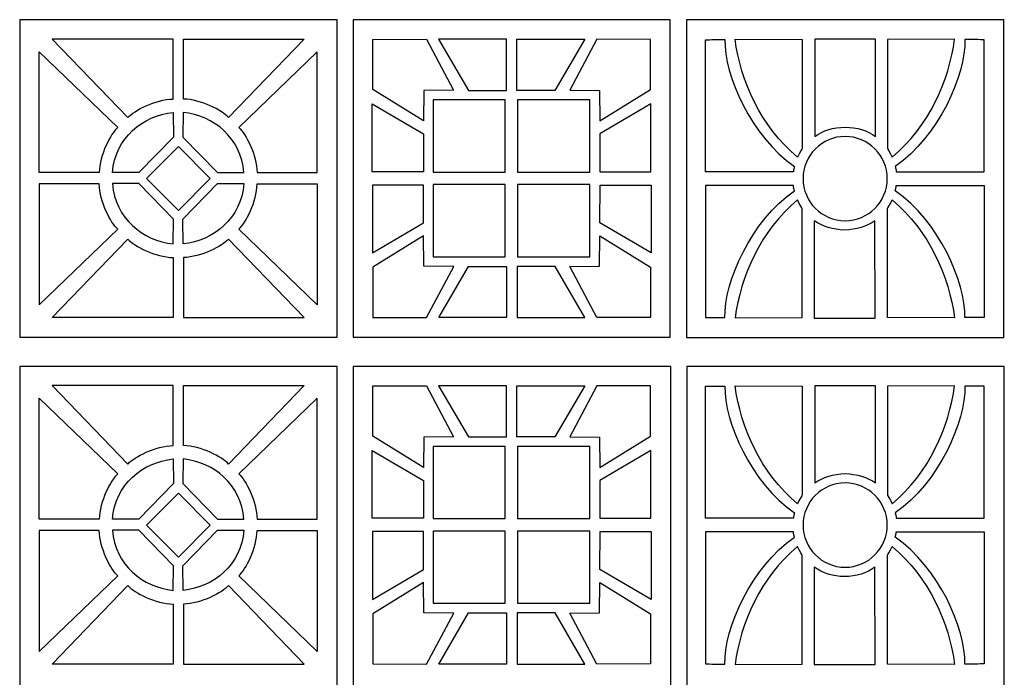
# Model space of a CAD drawing. Units: millimetres. Extents: x -187 to 3, y -115 to 132.
# Drawn here: x -187 to 3, y 5 to 132 of the extents above; entities that cross this region are included whole.
import ezdxf

# ---------------------------------------------------------------- set-up
doc = ezdxf.new("R2010")
doc.units = ezdxf.units.MM
doc.header["$MEASUREMENT"] = 0
doc.layers.add('layer 1', color=7, linetype='Continuous')

msp = doc.modelspace()

# ---------------------------------------------------------------- linework, layer by layer
at = {"layer": 'layer 1', "color": 250}
for points in [[(-187.4871, 131.8041), (-187.4871, 131.8041), (-126.1633, 131.8041), (-126.1633, 131.8041), (-126.1633, 131.8041), (-126.1633, 131.8041), (-126.1633, 70.4805), (-126.1633, 70.4805), (-126.1633, 70.4805), (-126.1633, 70.4805), (-187.4871, 70.4805), (-187.4871, 70.4805), (-187.4871, 70.4805), (-187.4871, 70.4805), (-187.4871, 131.8041), (-187.4871, 131.8041)], [(-123.0521, 131.7905), (-123.0521, 131.7905), (-61.7668, 131.7905), (-61.7668, 131.7905), (-61.7668, 131.7905), (-61.7668, 131.7905), (-61.7668, 70.5054), (-61.7668, 70.5054), (-61.7668, 70.5054), (-61.7668, 70.5054), (-123.0519, 70.5054), (-123.0519, 70.5054), (-123.0519, 70.5054), (-123.0519, 70.5054), (-123.0521, 131.7905), (-123.0521, 131.7905)], [(-58.6555, 131.7908), (-58.6555, 131.7908), (2.7022, 131.7908), (2.7022, 131.7908), (2.7022, 131.7908), (2.7022, 131.7908), (2.7022, 70.4333), (2.7022, 70.4333), (2.7022, 70.4333), (2.7022, 70.4333), (-58.6555, 70.4333), (-58.6555, 70.4333), (-58.6555, 70.4333), (-58.6555, 70.4333), (-58.6555, 131.7908), (-58.6555, 131.7908)], [(-187.4871, 64.8407), (-187.4871, 64.8407), (-126.1633, 64.8407), (-126.1633, 64.8407), (-126.1633, 64.8407), (-126.1633, 64.8407), (-126.1633, -114.9865), (-126.1633, -114.9865), (-126.1633, -114.9865), (-126.1633, -114.9865), (-187.4871, -114.9865), (-187.4871, -114.9865), (-187.4871, -114.9865), (-187.4871, -114.9865), (-187.4871, 64.8407), (-187.4871, 64.8407)], [(-123.0135, 64.8407), (-123.0135, 64.8407), (-61.6897, 64.8407), (-61.6897, 64.8407), (-61.6897, 64.8407), (-61.6897, 64.8407), (-61.6897, -114.9865), (-61.6897, -114.9865), (-61.6897, -114.9865), (-61.6897, -114.9865), (-123.0135, -114.9865), (-123.0135, -114.9865), (-123.0135, -114.9865), (-123.0135, -114.9865), (-123.0135, 64.8407), (-123.0135, 64.8407)], [(-58.5399, 64.8407), (-58.5399, 64.8407), (2.7839, 64.8407), (2.7839, 64.8407), (2.7839, 64.8407), (2.7839, 64.8407), (2.7839, -114.9865), (2.7839, -114.9865), (2.7839, -114.9865), (2.7839, -114.9865), (-58.5399, -114.9865), (-58.5399, -114.9865), (-58.5399, -114.9865), (-58.5399, -114.9865), (-58.5399, 64.8407), (-58.5399, 64.8407)]]:
    msp.add_open_spline(points, degree=3, knots=[0, 0, 0, 0, 0.2, 0.2, 0.2, 0.2, 0.4, 0.4, 0.4, 0.4, 0.6, 0.6, 0.6, 0.6, 1, 1, 1, 1], dxfattribs=at)
at = {"layer": 'layer 1', "color": 7}
for points, knots in [([(-181.2178, 128.0612), (-181.2178, 128.0612), (-157.8531, 128.0612), (-157.8531, 128.0612), (-157.8531, 128.0612), (-157.8531, 128.0612), (-157.8531, 116.4829), (-157.8531, 116.4829), (-157.8531, 116.4829), (-161.2225, 116.3915), (-165.4258, 114.2916), (-166.5829, 112.9065), (-166.5829, 112.9065), (-166.5829, 112.9065), (-181.2178, 128.0612), (-181.2178, 128.0612)], [0, 0, 0, 0, 0.2, 0.2, 0.2, 0.2, 0.4, 0.4, 0.4, 0.4, 0.6, 0.6, 0.6, 0.6, 1, 1, 1, 1]), ([(-132.4913, 128.0612), (-132.4913, 128.0612), (-155.8567, 128.0612), (-155.8567, 128.0612), (-155.8567, 128.0612), (-155.8567, 128.0612), (-155.8567, 116.4829), (-155.8567, 116.4829), (-155.8567, 116.4829), (-152.4864, 116.3915), (-148.2865, 114.2916), (-147.1271, 112.9065), (-147.1271, 112.9065), (-147.1271, 112.9065), (-132.4913, 128.0612), (-132.4913, 128.0612)], [0, 0, 0, 0, 0.2, 0.2, 0.2, 0.2, 0.4, 0.4, 0.4, 0.4, 0.6, 0.6, 0.6, 0.6, 1, 1, 1, 1]), ([(-119.2613, 127.9922), (-119.2613, 127.9922), (-119.2613, 118.3009), (-119.2613, 118.3009), (-119.2613, 118.3009), (-119.2613, 118.3009), (-109.4561, 112.2485), (-109.4561, 112.2485), (-109.4561, 112.2485), (-109.4561, 112.2485), (-109.3936, 118.1286), (-109.3936, 118.1286), (-109.3936, 118.1286), (-109.3936, 118.1286), (-103.6302, 118.1848), (-103.6302, 118.1848), (-103.6302, 118.1848), (-103.6302, 118.1848), (-108.8803, 128.0147), (-108.8803, 128.0147), (-108.8803, 128.0147), (-108.8803, 128.0147), (-119.2613, 127.9922), (-119.2613, 127.9922)], [0, 0, 0, 0, 0.14285714, 0.14285714, 0.14285714, 0.14285714, 0.28571429, 0.28571429, 0.28571429, 0.28571429, 0.42857143, 0.42857143, 0.42857143, 0.42857143, 0.57142857, 0.57142857, 0.57142857, 0.57142857, 0.71428571, 0.71428571, 0.71428571, 0.71428571, 1, 1, 1, 1]), ([(-106.5403, 128.03), (-106.5403, 128.03), (-93.4335, 128.03), (-93.4335, 128.03), (-93.4335, 128.03), (-93.4335, 128.03), (-93.4335, 118.1597), (-93.4335, 118.1597), (-93.4335, 118.1597), (-93.4335, 118.1597), (-100.7759, 118.1502), (-100.7759, 118.1502), (-100.7759, 118.1502), (-100.7759, 118.1502), (-106.5403, 128.03), (-106.5403, 128.03)], [0, 0, 0, 0, 0.2, 0.2, 0.2, 0.2, 0.4, 0.4, 0.4, 0.4, 0.6, 0.6, 0.6, 0.6, 1, 1, 1, 1]), ([(-78.297, 128.03), (-78.297, 128.03), (-91.4038, 128.03), (-91.4038, 128.03), (-91.4038, 128.03), (-91.4038, 128.03), (-91.4038, 118.1597), (-91.4038, 118.1597), (-91.4038, 118.1597), (-91.4038, 118.1597), (-84.0636, 118.1502), (-84.0636, 118.1502), (-84.0636, 118.1502), (-84.0636, 118.1502), (-78.297, 128.03), (-78.297, 128.03)], [0, 0, 0, 0, 0.2, 0.2, 0.2, 0.2, 0.4, 0.4, 0.4, 0.4, 0.6, 0.6, 0.6, 0.6, 1, 1, 1, 1]), ([(-65.576, 127.9922), (-65.576, 127.9922), (-65.576, 118.3009), (-65.576, 118.3009), (-65.576, 118.3009), (-65.576, 118.3009), (-75.3837, 112.2485), (-75.3837, 112.2485), (-75.3837, 112.2485), (-75.3837, 112.2485), (-75.443, 118.1286), (-75.443, 118.1286), (-75.443, 118.1286), (-75.443, 118.1286), (-81.2072, 118.1848), (-81.2072, 118.1848), (-81.2072, 118.1848), (-81.2072, 118.1848), (-75.957, 128.0147), (-75.957, 128.0147), (-75.957, 128.0147), (-75.957, 128.0147), (-65.576, 127.9922), (-65.576, 127.9922)], [0, 0, 0, 0, 0.14285714, 0.14285714, 0.14285714, 0.14285714, 0.28571429, 0.28571429, 0.28571429, 0.28571429, 0.42857143, 0.42857143, 0.42857143, 0.42857143, 0.57142857, 0.57142857, 0.57142857, 0.57142857, 0.71428571, 0.71428571, 0.71428571, 0.71428571, 1, 1, 1, 1]), ([(-54.9422, 127.9307), (-54.9422, 127.9307), (-54.9422, 102.4297), (-54.9422, 102.4297), (-54.9422, 102.4297), (-54.9422, 102.4297), (-37.9693, 102.4297), (-37.9693, 102.4297), (-37.9693, 102.4297), (-37.9693, 102.4297), (-37.9502, 102.8125), (-37.7807, 103.4579), (-37.7807, 103.4579), (-46.2053, 109.2671), (-51.3358, 121.1126), (-51.2234, 127.9716), (-51.2234, 127.9716), (-52.9166, 127.9771), (-54.9422, 127.9307), (-54.9422, 127.9307)], [0, 0, 0, 0, 0.16666667, 0.16666667, 0.16666667, 0.16666667, 0.33333333, 0.33333333, 0.33333333, 0.33333333, 0.5, 0.5, 0.5, 0.5, 0.66666667, 0.66666667, 0.66666667, 0.66666667, 1, 1, 1, 1]), ([(-36.2633, 127.9716), (-36.2633, 127.9716), (-49.2411, 128.0342), (-49.2411, 128.0342), (-49.2411, 128.0342), (-48.1805, 120.0466), (-44.3138, 111.2018), (-37.1753, 105.2397), (-37.1753, 105.2397), (-36.7306, 106.2466), (-36.2633, 106.9047), (-36.2633, 106.9047), (-36.2633, 106.9047), (-36.2633, 106.9047), (-36.2633, 127.9716), (-36.2633, 127.9716)], [0, 0, 0, 0, 0.2, 0.2, 0.2, 0.2, 0.4, 0.4, 0.4, 0.4, 0.6, 0.6, 0.6, 0.6, 1, 1, 1, 1]), ([(-33.845, 109.2573), (-33.845, 109.2573), (-33.858, 128.0463), (-33.858, 128.0463), (-33.858, 128.0463), (-33.858, 128.0463), (-22.0869, 128.0463), (-22.0869, 128.0463), (-22.0869, 128.0463), (-22.0869, 128.0463), (-22.0996, 109.2573), (-22.0996, 109.2573), (-22.0996, 109.2573), (-23.6836, 110.3773), (-25.7319, 111.0227), (-27.9737, 111.0509), (-27.9737, 111.0509), (-30.2136, 111.0229), (-32.261, 110.3773), (-33.845, 109.2573)], [0, 0, 0, 0, 0.16666667, 0.16666667, 0.16666667, 0.16666667, 0.33333333, 0.33333333, 0.33333333, 0.33333333, 0.5, 0.5, 0.5, 0.5, 0.66666667, 0.66666667, 0.66666667, 0.66666667, 1, 1, 1, 1]), ([(-19.7946, 127.9716), (-19.7946, 127.9716), (-6.8169, 128.0342), (-6.8169, 128.0342), (-6.8169, 128.0342), (-7.8799, 120.0466), (-11.7473, 111.2018), (-18.885, 105.2397), (-18.885, 105.2397), (-19.3274, 106.2466), (-19.7946, 106.9047), (-19.7946, 106.9047), (-19.7946, 106.9047), (-19.7946, 106.9047), (-19.7946, 127.9716), (-19.7946, 127.9716)], [0, 0, 0, 0, 0.2, 0.2, 0.2, 0.2, 0.4, 0.4, 0.4, 0.4, 0.6, 0.6, 0.6, 0.6, 1, 1, 1, 1]), ([(-1.1149, 127.9307), (-1.1149, 127.9307), (-1.1149, 102.4297), (-1.1149, 102.4297), (-1.1149, 102.4297), (-1.1149, 102.4297), (-18.0884, 102.4297), (-18.0884, 102.4297), (-18.0884, 102.4297), (-18.0884, 102.4297), (-18.1102, 102.8125), (-18.2764, 103.4579), (-18.2764, 103.4579), (-9.8524, 109.2671), (-4.7222, 121.1126), (-4.8346, 127.9716), (-4.8346, 127.9716), (-3.1413, 127.9771), (-1.1149, 127.9307), (-1.1149, 127.9307)], [0, 0, 0, 0, 0.16666667, 0.16666667, 0.16666667, 0.16666667, 0.33333333, 0.33333333, 0.33333333, 0.33333333, 0.5, 0.5, 0.5, 0.5, 0.66666667, 0.66666667, 0.66666667, 0.66666667, 1, 1, 1, 1]), ([(-183.6971, 125.626), (-183.6971, 125.626), (-183.6971, 102.2613), (-183.6971, 102.2613), (-183.6971, 102.2613), (-183.6971, 102.2613), (-172.1147, 102.2613), (-172.1147, 102.2613), (-172.1147, 102.2613), (-172.0242, 105.6309), (-169.9275, 109.8347), (-168.5415, 110.9911), (-168.5415, 110.9911), (-168.5415, 110.9911), (-183.6971, 125.626), (-183.6971, 125.626)], [0, 0, 0, 0, 0.2, 0.2, 0.2, 0.2, 0.4, 0.4, 0.4, 0.4, 0.6, 0.6, 0.6, 0.6, 1, 1, 1, 1]), ([(-130.0126, 125.626), (-130.0126, 125.626), (-130.0126, 102.2613), (-130.0126, 102.2613), (-130.0126, 102.2613), (-130.0126, 102.2613), (-141.5941, 102.2613), (-141.5941, 102.2613), (-141.5941, 102.2613), (-141.6849, 105.6309), (-143.7857, 109.8347), (-145.1675, 110.9911), (-145.1675, 110.9911), (-145.1675, 110.9911), (-130.0126, 125.626), (-130.0126, 125.626)], [0, 0, 0, 0, 0.2, 0.2, 0.2, 0.2, 0.4, 0.4, 0.4, 0.4, 0.6, 0.6, 0.6, 0.6, 1, 1, 1, 1]), ([(-107.6021, 116.3241), (-107.6021, 116.3241), (-93.6588, 116.3241), (-93.6588, 116.3241), (-93.6588, 116.3241), (-93.6588, 116.3241), (-93.6588, 102.3811), (-93.6588, 102.3811), (-93.6588, 102.3811), (-93.6588, 102.3811), (-107.6019, 102.3811), (-107.6019, 102.3811), (-107.6019, 102.3811), (-107.6019, 102.3811), (-107.6021, 116.3241), (-107.6021, 116.3241)], [0, 0, 0, 0, 0.2, 0.2, 0.2, 0.2, 0.4, 0.4, 0.4, 0.4, 0.6, 0.6, 0.6, 0.6, 1, 1, 1, 1]), ([(-91.2692, 116.3241), (-91.2692, 116.3241), (-77.3259, 116.3241), (-77.3259, 116.3241), (-77.3259, 116.3241), (-77.3259, 116.3241), (-77.3259, 102.3811), (-77.3259, 102.3811), (-77.3259, 102.3811), (-77.3259, 102.3811), (-91.269, 102.3811), (-91.269, 102.3811), (-91.269, 102.3811), (-91.269, 102.3811), (-91.2692, 116.3241), (-91.2692, 116.3241)], [0, 0, 0, 0, 0.2, 0.2, 0.2, 0.2, 0.4, 0.4, 0.4, 0.4, 0.6, 0.6, 0.6, 0.6, 1, 1, 1, 1]), ([(-119.3429, 115.5504), (-119.3429, 115.5504), (-119.3429, 102.4436), (-119.3429, 102.4436), (-119.3429, 102.4436), (-119.3429, 102.4436), (-109.472, 102.4436), (-109.472, 102.4436), (-109.472, 102.4436), (-109.472, 102.4436), (-109.4625, 109.7332), (-109.4625, 109.7332), (-109.4625, 109.7332), (-109.4625, 109.7332), (-119.3429, 115.5504), (-119.3429, 115.5504)], [0, 0, 0, 0, 0.2, 0.2, 0.2, 0.2, 0.4, 0.4, 0.4, 0.4, 0.6, 0.6, 0.6, 0.6, 1, 1, 1, 1]), ([(-65.4942, 115.5504), (-65.4942, 115.5504), (-65.4942, 102.4436), (-65.4942, 102.4436), (-65.4942, 102.4436), (-65.4942, 102.4436), (-75.3685, 102.4436), (-75.3685, 102.4436), (-75.3685, 102.4436), (-75.3685, 102.4436), (-75.3771, 109.7332), (-75.3771, 109.7332), (-75.3771, 109.7332), (-75.3771, 109.7332), (-65.4942, 115.5504), (-65.4942, 115.5504)], [0, 0, 0, 0, 0.2, 0.2, 0.2, 0.2, 0.4, 0.4, 0.4, 0.4, 0.6, 0.6, 0.6, 0.6, 1, 1, 1, 1]), ([(-169.551, 102.2613), (-169.551, 102.2613), (-164.4798, 102.2613), (-164.4798, 102.2613), (-164.4798, 102.2613), (-164.4798, 102.2613), (-157.768, 109.1263), (-157.768, 109.1263), (-157.768, 109.1263), (-157.768, 109.1263), (-157.8185, 113.8871), (-157.8185, 113.8871), (-157.8185, 113.8871), (-163.7364, 113.2853), (-169.0247, 108.988), (-169.551, 102.2613)], [0, 0, 0, 0, 0.2, 0.2, 0.2, 0.2, 0.4, 0.4, 0.4, 0.4, 0.6, 0.6, 0.6, 0.6, 1, 1, 1, 1]), ([(-144.1612, 102.2613), (-144.1612, 102.2613), (-149.2332, 102.2613), (-149.2332, 102.2613), (-149.2332, 102.2613), (-149.2332, 102.2613), (-155.944, 109.1263), (-155.944, 109.1263), (-155.944, 109.1263), (-155.944, 109.1263), (-155.8935, 113.8871), (-155.8935, 113.8871), (-155.8935, 113.8871), (-149.9756, 113.2853), (-144.6885, 108.988), (-144.1612, 102.2613)], [0, 0, 0, 0, 0.2, 0.2, 0.2, 0.2, 0.4, 0.4, 0.4, 0.4, 0.6, 0.6, 0.6, 0.6, 1, 1, 1, 1]), ([(-19.8388, 101.1122), (-19.8388, 96.6184), (-23.4831, 92.9773), (-27.9769, 92.9773), (-27.9769, 92.9773), (-32.4681, 92.9773), (-36.1125, 96.6182), (-36.1125, 101.1119), (-36.1125, 101.1119), (-36.1125, 105.6066), (-32.4681, 109.2475), (-27.9769, 109.2475), (-27.9769, 109.2475), (-23.4831, 109.2475), (-19.8388, 105.6066), (-19.8388, 101.1122)], [0, 0, 0, 0, 0.2, 0.2, 0.2, 0.2, 0.4, 0.4, 0.4, 0.4, 0.6, 0.6, 0.6, 0.6, 1, 1, 1, 1]), ([(-163.0128, 101.123), (-163.0128, 101.123), (-156.8283, 107.3073), (-156.8283, 107.3073), (-156.8283, 107.3073), (-156.8283, 107.3073), (-150.647, 101.123), (-150.647, 101.123), (-150.647, 101.123), (-150.647, 101.123), (-156.8283, 94.9386), (-156.8283, 94.9386), (-156.8283, 94.9386), (-156.8283, 94.9386), (-163.0128, 101.123), (-163.0128, 101.123)], [0, 0, 0, 0, 0.2, 0.2, 0.2, 0.2, 0.4, 0.4, 0.4, 0.4, 0.6, 0.6, 0.6, 0.6, 1, 1, 1, 1]), ([(-183.6971, 76.7055), (-183.6971, 76.7055), (-183.6971, 100.0731), (-183.6971, 100.0731), (-183.6971, 100.0731), (-183.6971, 100.0731), (-172.1147, 100.0731), (-172.1147, 100.0731), (-172.1147, 100.0731), (-172.0242, 96.7037), (-169.9275, 92.5005), (-168.5415, 91.3411), (-168.5415, 91.3411), (-168.5415, 91.3411), (-183.6971, 76.7055), (-183.6971, 76.7055)], [0, 0, 0, 0, 0.2, 0.2, 0.2, 0.2, 0.4, 0.4, 0.4, 0.4, 0.6, 0.6, 0.6, 0.6, 1, 1, 1, 1]), ([(-169.551, 100.1334), (-169.551, 100.1334), (-164.4798, 100.1334), (-164.4798, 100.1334), (-164.4798, 100.1334), (-164.4798, 100.1334), (-157.768, 93.2686), (-157.768, 93.2686), (-157.768, 93.2686), (-157.768, 93.2686), (-157.8185, 88.5067), (-157.8185, 88.5067), (-157.8185, 88.5067), (-163.7364, 89.1088), (-169.0247, 93.4096), (-169.551, 100.1334)], [0, 0, 0, 0, 0.2, 0.2, 0.2, 0.2, 0.4, 0.4, 0.4, 0.4, 0.6, 0.6, 0.6, 0.6, 1, 1, 1, 1]), ([(-144.1612, 100.1334), (-144.1612, 100.1334), (-149.2332, 100.1334), (-149.2332, 100.1334), (-149.2332, 100.1334), (-149.2332, 100.1334), (-155.944, 93.2686), (-155.944, 93.2686), (-155.944, 93.2686), (-155.944, 93.2686), (-155.8935, 88.5067), (-155.8935, 88.5067), (-155.8935, 88.5067), (-149.9756, 89.1088), (-144.6885, 93.4096), (-144.1612, 100.1334)], [0, 0, 0, 0, 0.2, 0.2, 0.2, 0.2, 0.4, 0.4, 0.4, 0.4, 0.6, 0.6, 0.6, 0.6, 1, 1, 1, 1]), ([(-130.0126, 76.7055), (-130.0126, 76.7055), (-130.0126, 100.0731), (-130.0126, 100.0731), (-130.0126, 100.0731), (-130.0126, 100.0731), (-141.5941, 100.0731), (-141.5941, 100.0731), (-141.5941, 100.0731), (-141.6849, 96.7037), (-143.7857, 92.5005), (-145.1675, 91.3411), (-145.1675, 91.3411), (-145.1675, 91.3411), (-130.0126, 76.7055), (-130.0126, 76.7055)], [0, 0, 0, 0, 0.2, 0.2, 0.2, 0.2, 0.4, 0.4, 0.4, 0.4, 0.6, 0.6, 0.6, 0.6, 1, 1, 1, 1]), ([(-119.3207, 86.7465), (-119.3207, 86.7465), (-119.3207, 99.8533), (-119.3207, 99.8533), (-119.3207, 99.8533), (-119.3207, 99.8533), (-109.4504, 99.8533), (-109.4504, 99.8533), (-109.4504, 99.8533), (-109.4504, 99.8533), (-109.4407, 92.5636), (-109.4407, 92.5636), (-109.4407, 92.5636), (-109.4407, 92.5636), (-119.3207, 86.7465), (-119.3207, 86.7465)], [0, 0, 0, 0, 0.2, 0.2, 0.2, 0.2, 0.4, 0.4, 0.4, 0.4, 0.6, 0.6, 0.6, 0.6, 1, 1, 1, 1]), ([(-107.6021, 99.9535), (-107.6021, 99.9535), (-93.6588, 99.9535), (-93.6588, 99.9535), (-93.6588, 99.9535), (-93.6588, 99.9535), (-93.6588, 86.0104), (-93.6588, 86.0104), (-93.6588, 86.0104), (-93.6588, 86.0104), (-107.6019, 86.0104), (-107.6019, 86.0104), (-107.6019, 86.0104), (-107.6019, 86.0104), (-107.6021, 99.9535), (-107.6021, 99.9535)], [0, 0, 0, 0, 0.2, 0.2, 0.2, 0.2, 0.4, 0.4, 0.4, 0.4, 0.6, 0.6, 0.6, 0.6, 1, 1, 1, 1]), ([(-91.2692, 99.9535), (-91.2692, 99.9535), (-77.3259, 99.9535), (-77.3259, 99.9535), (-77.3259, 99.9535), (-77.3259, 99.9535), (-77.3259, 86.0104), (-77.3259, 86.0104), (-77.3259, 86.0104), (-77.3259, 86.0104), (-91.269, 86.0104), (-91.269, 86.0104), (-91.269, 86.0104), (-91.269, 86.0104), (-91.2692, 99.9535), (-91.2692, 99.9535)], [0, 0, 0, 0, 0.2, 0.2, 0.2, 0.2, 0.4, 0.4, 0.4, 0.4, 0.6, 0.6, 0.6, 0.6, 1, 1, 1, 1]), ([(-65.4757, 86.7465), (-65.4757, 86.7465), (-65.4757, 99.8533), (-65.4757, 99.8533), (-65.4757, 99.8533), (-65.4757, 99.8533), (-75.3457, 99.8533), (-75.3457, 99.8533), (-75.3457, 99.8533), (-75.3457, 99.8533), (-75.3555, 92.5636), (-75.3555, 92.5636), (-75.3555, 92.5636), (-75.3555, 92.5636), (-65.4757, 86.7465), (-65.4757, 86.7465)], [0, 0, 0, 0, 0.2, 0.2, 0.2, 0.2, 0.4, 0.4, 0.4, 0.4, 0.6, 0.6, 0.6, 0.6, 1, 1, 1, 1]), ([(-54.9422, 74.2975), (-54.9422, 74.2975), (-54.9422, 99.7985), (-54.9422, 99.7985), (-54.9422, 99.7985), (-54.9422, 99.7985), (-37.9693, 99.7985), (-37.9693, 99.7985), (-37.9693, 99.7985), (-37.9693, 99.7985), (-37.9502, 99.4155), (-37.7807, 98.7701), (-37.7807, 98.7701), (-46.2053, 92.9613), (-51.3358, 81.1154), (-51.2234, 74.2566), (-51.2234, 74.2566), (-52.9166, 74.2534), (-54.9422, 74.2975), (-54.9422, 74.2975)], [0, 0, 0, 0, 0.16666667, 0.16666667, 0.16666667, 0.16666667, 0.33333333, 0.33333333, 0.33333333, 0.33333333, 0.5, 0.5, 0.5, 0.5, 0.66666667, 0.66666667, 0.66666667, 0.66666667, 1, 1, 1, 1]), ([(-1.1149, 74.2975), (-1.1149, 74.2975), (-1.1149, 99.7985), (-1.1149, 99.7985), (-1.1149, 99.7985), (-1.1149, 99.7985), (-18.0884, 99.7985), (-18.0884, 99.7985), (-18.0884, 99.7985), (-18.0884, 99.7985), (-18.1102, 99.4155), (-18.2764, 98.7701), (-18.2764, 98.7701), (-9.8524, 92.9613), (-4.7222, 81.1154), (-4.8346, 74.2566), (-4.8346, 74.2566), (-3.1413, 74.2534), (-1.1149, 74.2975), (-1.1149, 74.2975)], [0, 0, 0, 0, 0.16666667, 0.16666667, 0.16666667, 0.16666667, 0.33333333, 0.33333333, 0.33333333, 0.33333333, 0.5, 0.5, 0.5, 0.5, 0.66666667, 0.66666667, 0.66666667, 0.66666667, 1, 1, 1, 1]), ([(-36.2633, 74.2566), (-36.2633, 74.2566), (-49.2411, 74.194), (-49.2411, 74.194), (-49.2411, 74.194), (-48.1805, 82.1818), (-44.3138, 91.0261), (-37.1753, 96.9885), (-37.1753, 96.9885), (-36.7306, 95.9816), (-36.2633, 95.3232), (-36.2633, 95.3232), (-36.2633, 95.3232), (-36.2633, 95.3232), (-36.2633, 74.2566), (-36.2633, 74.2566)], [0, 0, 0, 0, 0.2, 0.2, 0.2, 0.2, 0.4, 0.4, 0.4, 0.4, 0.6, 0.6, 0.6, 0.6, 1, 1, 1, 1]), ([(-19.7946, 74.2566), (-19.7946, 74.2566), (-6.8169, 74.194), (-6.8169, 74.194), (-6.8169, 74.194), (-7.8799, 82.1818), (-11.7473, 91.0261), (-18.885, 96.9885), (-18.885, 96.9885), (-19.3274, 95.9816), (-19.7946, 95.3232), (-19.7946, 95.3232), (-19.7946, 95.3232), (-19.7946, 95.3232), (-19.7946, 74.2566), (-19.7946, 74.2566)], [0, 0, 0, 0, 0.2, 0.2, 0.2, 0.2, 0.4, 0.4, 0.4, 0.4, 0.6, 0.6, 0.6, 0.6, 1, 1, 1, 1]), ([(-22.213, 92.9709), (-22.213, 92.9709), (-22.2, 74.1819), (-22.2, 74.1819), (-22.2, 74.1819), (-22.2, 74.1819), (-33.9702, 74.1819), (-33.9702, 74.1819), (-33.9702, 74.1819), (-33.9702, 74.1819), (-33.9581, 92.9709), (-33.9581, 92.9709), (-33.9581, 92.9709), (-32.3741, 91.8509), (-30.326, 91.2053), (-28.0868, 91.1764), (-28.0868, 91.1764), (-25.8444, 91.2053), (-23.7963, 91.8507), (-22.213, 92.9709)], [0, 0, 0, 0, 0.16666667, 0.16666667, 0.16666667, 0.16666667, 0.33333333, 0.33333333, 0.33333333, 0.33333333, 0.5, 0.5, 0.5, 0.5, 0.66666667, 0.66666667, 0.66666667, 0.66666667, 1, 1, 1, 1]), ([(-119.2429, 74.3069), (-119.2429, 74.3069), (-119.2429, 83.9959), (-119.2429, 83.9959), (-119.2429, 83.9959), (-119.2429, 83.9959), (-109.4345, 90.0478), (-109.4345, 90.0478), (-109.4345, 90.0478), (-109.4345, 90.0478), (-109.372, 84.1682), (-109.372, 84.1682), (-109.372, 84.1682), (-109.372, 84.1682), (-103.6108, 84.1121), (-103.6108, 84.1121), (-103.6108, 84.1121), (-103.6108, 84.1121), (-108.8581, 74.2821), (-108.8581, 74.2821), (-108.8581, 74.2821), (-108.8581, 74.2821), (-119.2429, 74.3069), (-119.2429, 74.3069)], [0, 0, 0, 0, 0.14285714, 0.14285714, 0.14285714, 0.14285714, 0.28571429, 0.28571429, 0.28571429, 0.28571429, 0.42857143, 0.42857143, 0.42857143, 0.42857143, 0.57142857, 0.57142857, 0.57142857, 0.57142857, 0.71428571, 0.71428571, 0.71428571, 0.71428571, 1, 1, 1, 1]), ([(-65.5567, 74.3069), (-65.5567, 74.3069), (-65.5567, 83.9959), (-65.5567, 83.9959), (-65.5567, 83.9959), (-65.5567, 83.9959), (-75.3621, 90.0478), (-75.3621, 90.0478), (-75.3621, 90.0478), (-75.3621, 90.0478), (-75.4246, 84.1682), (-75.4246, 84.1682), (-75.4246, 84.1682), (-75.4246, 84.1682), (-81.1881, 84.1121), (-81.1881, 84.1121), (-81.1881, 84.1121), (-81.1881, 84.1121), (-75.9386, 74.2821), (-75.9386, 74.2821), (-75.9386, 74.2821), (-75.9386, 74.2821), (-65.5567, 74.3069), (-65.5567, 74.3069)], [0, 0, 0, 0, 0.14285714, 0.14285714, 0.14285714, 0.14285714, 0.28571429, 0.28571429, 0.28571429, 0.28571429, 0.42857143, 0.42857143, 0.42857143, 0.42857143, 0.57142857, 0.57142857, 0.57142857, 0.57142857, 0.71428571, 0.71428571, 0.71428571, 0.71428571, 1, 1, 1, 1]), ([(-181.2178, 74.27), (-181.2178, 74.27), (-157.8531, 74.27), (-157.8531, 74.27), (-157.8531, 74.27), (-157.8531, 74.27), (-157.8531, 85.8524), (-157.8531, 85.8524), (-157.8531, 85.8524), (-161.2225, 85.9429), (-165.4258, 88.0397), (-166.5829, 89.4256), (-166.5829, 89.4256), (-166.5829, 89.4256), (-181.2178, 74.27), (-181.2178, 74.27)], [0, 0, 0, 0, 0.2, 0.2, 0.2, 0.2, 0.4, 0.4, 0.4, 0.4, 0.6, 0.6, 0.6, 0.6, 1, 1, 1, 1]), ([(-132.4913, 74.27), (-132.4913, 74.27), (-155.8567, 74.27), (-155.8567, 74.27), (-155.8567, 74.27), (-155.8567, 74.27), (-155.8567, 85.8524), (-155.8567, 85.8524), (-155.8567, 85.8524), (-152.4864, 85.9429), (-148.2865, 88.0397), (-147.1271, 89.4256), (-147.1271, 89.4256), (-147.1271, 89.4256), (-132.4913, 74.27), (-132.4913, 74.27)], [0, 0, 0, 0, 0.2, 0.2, 0.2, 0.2, 0.4, 0.4, 0.4, 0.4, 0.6, 0.6, 0.6, 0.6, 1, 1, 1, 1]), ([(-106.521, 74.266), (-106.521, 74.266), (-93.4149, 74.266), (-93.4149, 74.266), (-93.4149, 74.266), (-93.4149, 74.266), (-93.4149, 84.1369), (-93.4149, 84.1369), (-93.4149, 84.1369), (-93.4149, 84.1369), (-100.7543, 84.1466), (-100.7543, 84.1466), (-100.7543, 84.1466), (-100.7543, 84.1466), (-106.521, 74.266), (-106.521, 74.266)], [0, 0, 0, 0, 0.2, 0.2, 0.2, 0.2, 0.4, 0.4, 0.4, 0.4, 0.6, 0.6, 0.6, 0.6, 1, 1, 1, 1]), ([(-78.2786, 74.266), (-78.2786, 74.266), (-91.3847, 74.266), (-91.3847, 74.266), (-91.3847, 74.266), (-91.3847, 74.266), (-91.3847, 84.1369), (-91.3847, 84.1369), (-91.3847, 84.1369), (-91.3847, 84.1369), (-84.0421, 84.1466), (-84.0421, 84.1466), (-84.0421, 84.1466), (-84.0421, 84.1466), (-78.2786, 74.266), (-78.2786, 74.266)], [0, 0, 0, 0, 0.2, 0.2, 0.2, 0.2, 0.4, 0.4, 0.4, 0.4, 0.6, 0.6, 0.6, 0.6, 1, 1, 1, 1]), ([(-181.2178, 61.1278), (-181.2178, 61.1278), (-157.8531, 61.1278), (-157.8531, 61.1278), (-157.8531, 61.1278), (-157.8531, 61.1278), (-157.8531, 49.5495), (-157.8531, 49.5495), (-157.8531, 49.5495), (-161.2225, 49.4581), (-165.4258, 47.3582), (-166.5829, 45.9731), (-166.5829, 45.9731), (-166.5829, 45.9731), (-181.2178, 61.1278), (-181.2178, 61.1278)], [0, 0, 0, 0, 0.2, 0.2, 0.2, 0.2, 0.4, 0.4, 0.4, 0.4, 0.6, 0.6, 0.6, 0.6, 1, 1, 1, 1]), ([(-132.4913, 61.1278), (-132.4913, 61.1278), (-155.8567, 61.1278), (-155.8567, 61.1278), (-155.8567, 61.1278), (-155.8567, 61.1278), (-155.8567, 49.5495), (-155.8567, 49.5495), (-155.8567, 49.5495), (-152.4864, 49.4581), (-148.2865, 47.3582), (-147.1271, 45.9731), (-147.1271, 45.9731), (-147.1271, 45.9731), (-132.4913, 61.1278), (-132.4913, 61.1278)], [0, 0, 0, 0, 0.2, 0.2, 0.2, 0.2, 0.4, 0.4, 0.4, 0.4, 0.6, 0.6, 0.6, 0.6, 1, 1, 1, 1]), ([(-119.2613, 61.0588), (-119.2613, 61.0588), (-119.2613, 51.3675), (-119.2613, 51.3675), (-119.2613, 51.3675), (-119.2613, 51.3675), (-109.4561, 45.3151), (-109.4561, 45.3151), (-109.4561, 45.3151), (-109.4561, 45.3151), (-109.3936, 51.1952), (-109.3936, 51.1952), (-109.3936, 51.1952), (-109.3936, 51.1952), (-103.6302, 51.2514), (-103.6302, 51.2514), (-103.6302, 51.2514), (-103.6302, 51.2514), (-108.8803, 61.0813), (-108.8803, 61.0813), (-108.8803, 61.0813), (-108.8803, 61.0813), (-119.2613, 61.0588), (-119.2613, 61.0588)], [0, 0, 0, 0, 0.14285714, 0.14285714, 0.14285714, 0.14285714, 0.28571429, 0.28571429, 0.28571429, 0.28571429, 0.42857143, 0.42857143, 0.42857143, 0.42857143, 0.57142857, 0.57142857, 0.57142857, 0.57142857, 0.71428571, 0.71428571, 0.71428571, 0.71428571, 1, 1, 1, 1]), ([(-106.5403, 61.0966), (-106.5403, 61.0966), (-93.4335, 61.0966), (-93.4335, 61.0966), (-93.4335, 61.0966), (-93.4335, 61.0966), (-93.4335, 51.2263), (-93.4335, 51.2263), (-93.4335, 51.2263), (-93.4335, 51.2263), (-100.7759, 51.2168), (-100.7759, 51.2168), (-100.7759, 51.2168), (-100.7759, 51.2168), (-106.5403, 61.0966), (-106.5403, 61.0966)], [0, 0, 0, 0, 0.2, 0.2, 0.2, 0.2, 0.4, 0.4, 0.4, 0.4, 0.6, 0.6, 0.6, 0.6, 1, 1, 1, 1]), ([(-78.297, 61.0966), (-78.297, 61.0966), (-91.4038, 61.0966), (-91.4038, 61.0966), (-91.4038, 61.0966), (-91.4038, 61.0966), (-91.4038, 51.2263), (-91.4038, 51.2263), (-91.4038, 51.2263), (-91.4038, 51.2263), (-84.0636, 51.2168), (-84.0636, 51.2168), (-84.0636, 51.2168), (-84.0636, 51.2168), (-78.297, 61.0966), (-78.297, 61.0966)], [0, 0, 0, 0, 0.2, 0.2, 0.2, 0.2, 0.4, 0.4, 0.4, 0.4, 0.6, 0.6, 0.6, 0.6, 1, 1, 1, 1]), ([(-65.576, 61.0588), (-65.576, 61.0588), (-65.576, 51.3675), (-65.576, 51.3675), (-65.576, 51.3675), (-65.576, 51.3675), (-75.3837, 45.3151), (-75.3837, 45.3151), (-75.3837, 45.3151), (-75.3837, 45.3151), (-75.443, 51.1952), (-75.443, 51.1952), (-75.443, 51.1952), (-75.443, 51.1952), (-81.2072, 51.2514), (-81.2072, 51.2514), (-81.2072, 51.2514), (-81.2072, 51.2514), (-75.957, 61.0813), (-75.957, 61.0813), (-75.957, 61.0813), (-75.957, 61.0813), (-65.576, 61.0588), (-65.576, 61.0588)], [0, 0, 0, 0, 0.14285714, 0.14285714, 0.14285714, 0.14285714, 0.28571429, 0.28571429, 0.28571429, 0.28571429, 0.42857143, 0.42857143, 0.42857143, 0.42857143, 0.57142857, 0.57142857, 0.57142857, 0.57142857, 0.71428571, 0.71428571, 0.71428571, 0.71428571, 1, 1, 1, 1]), ([(-54.9422, 60.9973), (-54.9422, 60.9973), (-54.9422, 35.4963), (-54.9422, 35.4963), (-54.9422, 35.4963), (-54.9422, 35.4963), (-37.9693, 35.4963), (-37.9693, 35.4963), (-37.9693, 35.4963), (-37.9693, 35.4963), (-37.9502, 35.8791), (-37.7807, 36.5245), (-37.7807, 36.5245), (-46.2053, 42.3337), (-51.3358, 54.1792), (-51.2234, 61.0382), (-51.2234, 61.0382), (-52.9166, 61.0437), (-54.9422, 60.9973), (-54.9422, 60.9973)], [0, 0, 0, 0, 0.16666667, 0.16666667, 0.16666667, 0.16666667, 0.33333333, 0.33333333, 0.33333333, 0.33333333, 0.5, 0.5, 0.5, 0.5, 0.66666667, 0.66666667, 0.66666667, 0.66666667, 1, 1, 1, 1]), ([(-36.2633, 61.0382), (-36.2633, 61.0382), (-49.2411, 61.1008), (-49.2411, 61.1008), (-49.2411, 61.1008), (-48.1805, 53.1132), (-44.3138, 44.2684), (-37.1753, 38.3063), (-37.1753, 38.3063), (-36.7306, 39.3132), (-36.2633, 39.9713), (-36.2633, 39.9713), (-36.2633, 39.9713), (-36.2633, 39.9713), (-36.2633, 61.0382), (-36.2633, 61.0382)], [0, 0, 0, 0, 0.2, 0.2, 0.2, 0.2, 0.4, 0.4, 0.4, 0.4, 0.6, 0.6, 0.6, 0.6, 1, 1, 1, 1]), ([(-33.845, 42.3239), (-33.845, 42.3239), (-33.858, 61.1129), (-33.858, 61.1129), (-33.858, 61.1129), (-33.858, 61.1129), (-22.0869, 61.1129), (-22.0869, 61.1129), (-22.0869, 61.1129), (-22.0869, 61.1129), (-22.0996, 42.3239), (-22.0996, 42.3239), (-22.0996, 42.3239), (-23.6836, 43.4439), (-25.7319, 44.0893), (-27.9737, 44.1175), (-27.9737, 44.1175), (-30.2136, 44.0895), (-32.261, 43.4439), (-33.845, 42.3239)], [0, 0, 0, 0, 0.16666667, 0.16666667, 0.16666667, 0.16666667, 0.33333333, 0.33333333, 0.33333333, 0.33333333, 0.5, 0.5, 0.5, 0.5, 0.66666667, 0.66666667, 0.66666667, 0.66666667, 1, 1, 1, 1]), ([(-19.7946, 61.0382), (-19.7946, 61.0382), (-6.8169, 61.1008), (-6.8169, 61.1008), (-6.8169, 61.1008), (-7.8799, 53.1132), (-11.7473, 44.2684), (-18.885, 38.3063), (-18.885, 38.3063), (-19.3274, 39.3132), (-19.7946, 39.9713), (-19.7946, 39.9713), (-19.7946, 39.9713), (-19.7946, 39.9713), (-19.7946, 61.0382), (-19.7946, 61.0382)], [0, 0, 0, 0, 0.2, 0.2, 0.2, 0.2, 0.4, 0.4, 0.4, 0.4, 0.6, 0.6, 0.6, 0.6, 1, 1, 1, 1]), ([(-1.1149, 60.9973), (-1.1149, 60.9973), (-1.1149, 35.4963), (-1.1149, 35.4963), (-1.1149, 35.4963), (-1.1149, 35.4963), (-18.0884, 35.4963), (-18.0884, 35.4963), (-18.0884, 35.4963), (-18.0884, 35.4963), (-18.1102, 35.8791), (-18.2764, 36.5245), (-18.2764, 36.5245), (-9.8524, 42.3337), (-4.7222, 54.1792), (-4.8346, 61.0382), (-4.8346, 61.0382), (-3.1413, 61.0437), (-1.1149, 60.9973), (-1.1149, 60.9973)], [0, 0, 0, 0, 0.16666667, 0.16666667, 0.16666667, 0.16666667, 0.33333333, 0.33333333, 0.33333333, 0.33333333, 0.5, 0.5, 0.5, 0.5, 0.66666667, 0.66666667, 0.66666667, 0.66666667, 1, 1, 1, 1]), ([(-183.6971, 58.6926), (-183.6971, 58.6926), (-183.6971, 35.3279), (-183.6971, 35.3279), (-183.6971, 35.3279), (-183.6971, 35.3279), (-172.1147, 35.3279), (-172.1147, 35.3279), (-172.1147, 35.3279), (-172.0242, 38.6975), (-169.9275, 42.9013), (-168.5415, 44.0577), (-168.5415, 44.0577), (-168.5415, 44.0577), (-183.6971, 58.6926), (-183.6971, 58.6926)], [0, 0, 0, 0, 0.2, 0.2, 0.2, 0.2, 0.4, 0.4, 0.4, 0.4, 0.6, 0.6, 0.6, 0.6, 1, 1, 1, 1]), ([(-130.0126, 58.6926), (-130.0126, 58.6926), (-130.0126, 35.3279), (-130.0126, 35.3279), (-130.0126, 35.3279), (-130.0126, 35.3279), (-141.5941, 35.3279), (-141.5941, 35.3279), (-141.5941, 35.3279), (-141.6849, 38.6975), (-143.7857, 42.9013), (-145.1675, 44.0577), (-145.1675, 44.0577), (-145.1675, 44.0577), (-130.0126, 58.6926), (-130.0126, 58.6926)], [0, 0, 0, 0, 0.2, 0.2, 0.2, 0.2, 0.4, 0.4, 0.4, 0.4, 0.6, 0.6, 0.6, 0.6, 1, 1, 1, 1]), ([(-119.3429, 48.617), (-119.3429, 48.617), (-119.3429, 35.5102), (-119.3429, 35.5102), (-119.3429, 35.5102), (-119.3429, 35.5102), (-109.472, 35.5102), (-109.472, 35.5102), (-109.472, 35.5102), (-109.472, 35.5102), (-109.4625, 42.7998), (-109.4625, 42.7998), (-109.4625, 42.7998), (-109.4625, 42.7998), (-119.3429, 48.617), (-119.3429, 48.617)], [0, 0, 0, 0, 0.2, 0.2, 0.2, 0.2, 0.4, 0.4, 0.4, 0.4, 0.6, 0.6, 0.6, 0.6, 1, 1, 1, 1]), ([(-107.6021, 49.3907), (-107.6021, 49.3907), (-93.6588, 49.3907), (-93.6588, 49.3907), (-93.6588, 49.3907), (-93.6588, 49.3907), (-93.6588, 35.4477), (-93.6588, 35.4477), (-93.6588, 35.4477), (-93.6588, 35.4477), (-107.6019, 35.4477), (-107.6019, 35.4477), (-107.6019, 35.4477), (-107.6019, 35.4477), (-107.6021, 49.3907), (-107.6021, 49.3907)], [0, 0, 0, 0, 0.2, 0.2, 0.2, 0.2, 0.4, 0.4, 0.4, 0.4, 0.6, 0.6, 0.6, 0.6, 1, 1, 1, 1]), ([(-91.2692, 49.3907), (-91.2692, 49.3907), (-77.3259, 49.3907), (-77.3259, 49.3907), (-77.3259, 49.3907), (-77.3259, 49.3907), (-77.3259, 35.4477), (-77.3259, 35.4477), (-77.3259, 35.4477), (-77.3259, 35.4477), (-91.269, 35.4477), (-91.269, 35.4477), (-91.269, 35.4477), (-91.269, 35.4477), (-91.2692, 49.3907), (-91.2692, 49.3907)], [0, 0, 0, 0, 0.2, 0.2, 0.2, 0.2, 0.4, 0.4, 0.4, 0.4, 0.6, 0.6, 0.6, 0.6, 1, 1, 1, 1]), ([(-65.4942, 48.617), (-65.4942, 48.617), (-65.4942, 35.5102), (-65.4942, 35.5102), (-65.4942, 35.5102), (-65.4942, 35.5102), (-75.3685, 35.5102), (-75.3685, 35.5102), (-75.3685, 35.5102), (-75.3685, 35.5102), (-75.3771, 42.7998), (-75.3771, 42.7998), (-75.3771, 42.7998), (-75.3771, 42.7998), (-65.4942, 48.617), (-65.4942, 48.617)], [0, 0, 0, 0, 0.2, 0.2, 0.2, 0.2, 0.4, 0.4, 0.4, 0.4, 0.6, 0.6, 0.6, 0.6, 1, 1, 1, 1]), ([(-169.551, 35.3279), (-169.551, 35.3279), (-164.4798, 35.3279), (-164.4798, 35.3279), (-164.4798, 35.3279), (-164.4798, 35.3279), (-157.768, 42.1929), (-157.768, 42.1929), (-157.768, 42.1929), (-157.768, 42.1929), (-157.8185, 46.9537), (-157.8185, 46.9537), (-157.8185, 46.9537), (-163.7364, 46.3519), (-169.0247, 42.0546), (-169.551, 35.3279)], [0, 0, 0, 0, 0.2, 0.2, 0.2, 0.2, 0.4, 0.4, 0.4, 0.4, 0.6, 0.6, 0.6, 0.6, 1, 1, 1, 1]), ([(-144.1612, 35.3279), (-144.1612, 35.3279), (-149.2332, 35.3279), (-149.2332, 35.3279), (-149.2332, 35.3279), (-149.2332, 35.3279), (-155.944, 42.1929), (-155.944, 42.1929), (-155.944, 42.1929), (-155.944, 42.1929), (-155.8935, 46.9537), (-155.8935, 46.9537), (-155.8935, 46.9537), (-149.9756, 46.3519), (-144.6885, 42.0546), (-144.1612, 35.3279)], [0, 0, 0, 0, 0.2, 0.2, 0.2, 0.2, 0.4, 0.4, 0.4, 0.4, 0.6, 0.6, 0.6, 0.6, 1, 1, 1, 1]), ([(-19.8388, 34.1788), (-19.8388, 29.685), (-23.4831, 26.0439), (-27.9769, 26.0439), (-27.9769, 26.0439), (-32.4681, 26.0439), (-36.1125, 29.6848), (-36.1125, 34.1785), (-36.1125, 34.1785), (-36.1125, 38.6732), (-32.4681, 42.3141), (-27.9769, 42.3141), (-27.9769, 42.3141), (-23.4831, 42.3141), (-19.8388, 38.6732), (-19.8388, 34.1788)], [0, 0, 0, 0, 0.2, 0.2, 0.2, 0.2, 0.4, 0.4, 0.4, 0.4, 0.6, 0.6, 0.6, 0.6, 1, 1, 1, 1]), ([(-163.0128, 34.1896), (-163.0128, 34.1896), (-156.8283, 40.3739), (-156.8283, 40.3739), (-156.8283, 40.3739), (-156.8283, 40.3739), (-150.647, 34.1896), (-150.647, 34.1896), (-150.647, 34.1896), (-150.647, 34.1896), (-156.8283, 28.0052), (-156.8283, 28.0052), (-156.8283, 28.0052), (-156.8283, 28.0052), (-163.0128, 34.1896), (-163.0128, 34.1896)], [0, 0, 0, 0, 0.2, 0.2, 0.2, 0.2, 0.4, 0.4, 0.4, 0.4, 0.6, 0.6, 0.6, 0.6, 1, 1, 1, 1]), ([(-183.6971, 9.7721), (-183.6971, 9.7721), (-183.6971, 33.1397), (-183.6971, 33.1397), (-183.6971, 33.1397), (-183.6971, 33.1397), (-172.1147, 33.1397), (-172.1147, 33.1397), (-172.1147, 33.1397), (-172.0242, 29.7703), (-169.9275, 25.5671), (-168.5415, 24.4077), (-168.5415, 24.4077), (-168.5415, 24.4077), (-183.6971, 9.7721), (-183.6971, 9.7721)], [0, 0, 0, 0, 0.2, 0.2, 0.2, 0.2, 0.4, 0.4, 0.4, 0.4, 0.6, 0.6, 0.6, 0.6, 1, 1, 1, 1]), ([(-169.551, 33.2), (-169.551, 33.2), (-164.4798, 33.2), (-164.4798, 33.2), (-164.4798, 33.2), (-164.4798, 33.2), (-157.768, 26.3352), (-157.768, 26.3352), (-157.768, 26.3352), (-157.768, 26.3352), (-157.8185, 21.5733), (-157.8185, 21.5733), (-157.8185, 21.5733), (-163.7364, 22.1754), (-169.0247, 26.4762), (-169.551, 33.2)], [0, 0, 0, 0, 0.2, 0.2, 0.2, 0.2, 0.4, 0.4, 0.4, 0.4, 0.6, 0.6, 0.6, 0.6, 1, 1, 1, 1]), ([(-144.1612, 33.2), (-144.1612, 33.2), (-149.2332, 33.2), (-149.2332, 33.2), (-149.2332, 33.2), (-149.2332, 33.2), (-155.944, 26.3352), (-155.944, 26.3352), (-155.944, 26.3352), (-155.944, 26.3352), (-155.8935, 21.5733), (-155.8935, 21.5733), (-155.8935, 21.5733), (-149.9756, 22.1754), (-144.6885, 26.4762), (-144.1612, 33.2)], [0, 0, 0, 0, 0.2, 0.2, 0.2, 0.2, 0.4, 0.4, 0.4, 0.4, 0.6, 0.6, 0.6, 0.6, 1, 1, 1, 1]), ([(-130.0126, 9.7721), (-130.0126, 9.7721), (-130.0126, 33.1397), (-130.0126, 33.1397), (-130.0126, 33.1397), (-130.0126, 33.1397), (-141.5941, 33.1397), (-141.5941, 33.1397), (-141.5941, 33.1397), (-141.6849, 29.7703), (-143.7857, 25.5671), (-145.1675, 24.4077), (-145.1675, 24.4077), (-145.1675, 24.4077), (-130.0126, 9.7721), (-130.0126, 9.7721)], [0, 0, 0, 0, 0.2, 0.2, 0.2, 0.2, 0.4, 0.4, 0.4, 0.4, 0.6, 0.6, 0.6, 0.6, 1, 1, 1, 1]), ([(-119.3207, 19.8131), (-119.3207, 19.8131), (-119.3207, 32.9199), (-119.3207, 32.9199), (-119.3207, 32.9199), (-119.3207, 32.9199), (-109.4504, 32.9199), (-109.4504, 32.9199), (-109.4504, 32.9199), (-109.4504, 32.9199), (-109.4407, 25.6302), (-109.4407, 25.6302), (-109.4407, 25.6302), (-109.4407, 25.6302), (-119.3207, 19.8131), (-119.3207, 19.8131)], [0, 0, 0, 0, 0.2, 0.2, 0.2, 0.2, 0.4, 0.4, 0.4, 0.4, 0.6, 0.6, 0.6, 0.6, 1, 1, 1, 1]), ([(-107.6021, 33.0201), (-107.6021, 33.0201), (-93.6588, 33.0201), (-93.6588, 33.0201), (-93.6588, 33.0201), (-93.6588, 33.0201), (-93.6588, 19.077), (-93.6588, 19.077), (-93.6588, 19.077), (-93.6588, 19.077), (-107.6019, 19.077), (-107.6019, 19.077), (-107.6019, 19.077), (-107.6019, 19.077), (-107.6021, 33.0201), (-107.6021, 33.0201)], [0, 0, 0, 0, 0.2, 0.2, 0.2, 0.2, 0.4, 0.4, 0.4, 0.4, 0.6, 0.6, 0.6, 0.6, 1, 1, 1, 1]), ([(-91.2692, 33.0201), (-91.2692, 33.0201), (-77.3259, 33.0201), (-77.3259, 33.0201), (-77.3259, 33.0201), (-77.3259, 33.0201), (-77.3259, 19.077), (-77.3259, 19.077), (-77.3259, 19.077), (-77.3259, 19.077), (-91.269, 19.077), (-91.269, 19.077), (-91.269, 19.077), (-91.269, 19.077), (-91.2692, 33.0201), (-91.2692, 33.0201)], [0, 0, 0, 0, 0.2, 0.2, 0.2, 0.2, 0.4, 0.4, 0.4, 0.4, 0.6, 0.6, 0.6, 0.6, 1, 1, 1, 1]), ([(-65.4757, 19.8131), (-65.4757, 19.8131), (-65.4757, 32.9199), (-65.4757, 32.9199), (-65.4757, 32.9199), (-65.4757, 32.9199), (-75.3457, 32.9199), (-75.3457, 32.9199), (-75.3457, 32.9199), (-75.3457, 32.9199), (-75.3555, 25.6302), (-75.3555, 25.6302), (-75.3555, 25.6302), (-75.3555, 25.6302), (-65.4757, 19.8131), (-65.4757, 19.8131)], [0, 0, 0, 0, 0.2, 0.2, 0.2, 0.2, 0.4, 0.4, 0.4, 0.4, 0.6, 0.6, 0.6, 0.6, 1, 1, 1, 1]), ([(-54.9422, 7.3641), (-54.9422, 7.3641), (-54.9422, 32.8651), (-54.9422, 32.8651), (-54.9422, 32.8651), (-54.9422, 32.8651), (-37.9693, 32.8651), (-37.9693, 32.8651), (-37.9693, 32.8651), (-37.9693, 32.8651), (-37.9502, 32.4821), (-37.7807, 31.8367), (-37.7807, 31.8367), (-46.2053, 26.0279), (-51.3358, 14.182), (-51.2234, 7.3232), (-51.2234, 7.3232), (-52.9166, 7.32), (-54.9422, 7.3641), (-54.9422, 7.3641)], [0, 0, 0, 0, 0.16666667, 0.16666667, 0.16666667, 0.16666667, 0.33333333, 0.33333333, 0.33333333, 0.33333333, 0.5, 0.5, 0.5, 0.5, 0.66666667, 0.66666667, 0.66666667, 0.66666667, 1, 1, 1, 1]), ([(-1.1149, 7.3641), (-1.1149, 7.3641), (-1.1149, 32.8651), (-1.1149, 32.8651), (-1.1149, 32.8651), (-1.1149, 32.8651), (-18.0884, 32.8651), (-18.0884, 32.8651), (-18.0884, 32.8651), (-18.0884, 32.8651), (-18.1102, 32.4821), (-18.2764, 31.8367), (-18.2764, 31.8367), (-9.8524, 26.0279), (-4.7222, 14.182), (-4.8346, 7.3232), (-4.8346, 7.3232), (-3.1413, 7.32), (-1.1149, 7.3641), (-1.1149, 7.3641)], [0, 0, 0, 0, 0.16666667, 0.16666667, 0.16666667, 0.16666667, 0.33333333, 0.33333333, 0.33333333, 0.33333333, 0.5, 0.5, 0.5, 0.5, 0.66666667, 0.66666667, 0.66666667, 0.66666667, 1, 1, 1, 1]), ([(-36.2633, 7.3232), (-36.2633, 7.3232), (-49.2411, 7.2606), (-49.2411, 7.2606), (-49.2411, 7.2606), (-48.1805, 15.2484), (-44.3138, 24.0927), (-37.1753, 30.0551), (-37.1753, 30.0551), (-36.7306, 29.0482), (-36.2633, 28.3898), (-36.2633, 28.3898), (-36.2633, 28.3898), (-36.2633, 28.3898), (-36.2633, 7.3232), (-36.2633, 7.3232)], [0, 0, 0, 0, 0.2, 0.2, 0.2, 0.2, 0.4, 0.4, 0.4, 0.4, 0.6, 0.6, 0.6, 0.6, 1, 1, 1, 1]), ([(-19.7946, 7.3232), (-19.7946, 7.3232), (-6.8169, 7.2606), (-6.8169, 7.2606), (-6.8169, 7.2606), (-7.8799, 15.2484), (-11.7473, 24.0927), (-18.885, 30.0551), (-18.885, 30.0551), (-19.3274, 29.0482), (-19.7946, 28.3898), (-19.7946, 28.3898), (-19.7946, 28.3898), (-19.7946, 28.3898), (-19.7946, 7.3232), (-19.7946, 7.3232)], [0, 0, 0, 0, 0.2, 0.2, 0.2, 0.2, 0.4, 0.4, 0.4, 0.4, 0.6, 0.6, 0.6, 0.6, 1, 1, 1, 1]), ([(-22.213, 26.0375), (-22.213, 26.0375), (-22.2, 7.2485), (-22.2, 7.2485), (-22.2, 7.2485), (-22.2, 7.2485), (-33.9702, 7.2485), (-33.9702, 7.2485), (-33.9702, 7.2485), (-33.9702, 7.2485), (-33.9581, 26.0375), (-33.9581, 26.0375), (-33.9581, 26.0375), (-32.3741, 24.9175), (-30.326, 24.2719), (-28.0868, 24.243), (-28.0868, 24.243), (-25.8444, 24.2719), (-23.7963, 24.9173), (-22.213, 26.0375)], [0, 0, 0, 0, 0.16666667, 0.16666667, 0.16666667, 0.16666667, 0.33333333, 0.33333333, 0.33333333, 0.33333333, 0.5, 0.5, 0.5, 0.5, 0.66666667, 0.66666667, 0.66666667, 0.66666667, 1, 1, 1, 1]), ([(-119.2429, 7.3735), (-119.2429, 7.3735), (-119.2429, 17.0625), (-119.2429, 17.0625), (-119.2429, 17.0625), (-119.2429, 17.0625), (-109.4345, 23.1144), (-109.4345, 23.1144), (-109.4345, 23.1144), (-109.4345, 23.1144), (-109.372, 17.2348), (-109.372, 17.2348), (-109.372, 17.2348), (-109.372, 17.2348), (-103.6108, 17.1787), (-103.6108, 17.1787), (-103.6108, 17.1787), (-103.6108, 17.1787), (-108.8581, 7.3487), (-108.8581, 7.3487), (-108.8581, 7.3487), (-108.8581, 7.3487), (-119.2429, 7.3735), (-119.2429, 7.3735)], [0, 0, 0, 0, 0.14285714, 0.14285714, 0.14285714, 0.14285714, 0.28571429, 0.28571429, 0.28571429, 0.28571429, 0.42857143, 0.42857143, 0.42857143, 0.42857143, 0.57142857, 0.57142857, 0.57142857, 0.57142857, 0.71428571, 0.71428571, 0.71428571, 0.71428571, 1, 1, 1, 1]), ([(-65.5567, 7.3735), (-65.5567, 7.3735), (-65.5567, 17.0625), (-65.5567, 17.0625), (-65.5567, 17.0625), (-65.5567, 17.0625), (-75.3621, 23.1144), (-75.3621, 23.1144), (-75.3621, 23.1144), (-75.3621, 23.1144), (-75.4246, 17.2348), (-75.4246, 17.2348), (-75.4246, 17.2348), (-75.4246, 17.2348), (-81.1881, 17.1787), (-81.1881, 17.1787), (-81.1881, 17.1787), (-81.1881, 17.1787), (-75.9386, 7.3487), (-75.9386, 7.3487), (-75.9386, 7.3487), (-75.9386, 7.3487), (-65.5567, 7.3735), (-65.5567, 7.3735)], [0, 0, 0, 0, 0.14285714, 0.14285714, 0.14285714, 0.14285714, 0.28571429, 0.28571429, 0.28571429, 0.28571429, 0.42857143, 0.42857143, 0.42857143, 0.42857143, 0.57142857, 0.57142857, 0.57142857, 0.57142857, 0.71428571, 0.71428571, 0.71428571, 0.71428571, 1, 1, 1, 1]), ([(-181.2178, 7.3366), (-181.2178, 7.3366), (-157.8531, 7.3366), (-157.8531, 7.3366), (-157.8531, 7.3366), (-157.8531, 7.3366), (-157.8531, 18.919), (-157.8531, 18.919), (-157.8531, 18.919), (-161.2225, 19.0095), (-165.4258, 21.1063), (-166.5829, 22.4922), (-166.5829, 22.4922), (-166.5829, 22.4922), (-181.2178, 7.3366), (-181.2178, 7.3366)], [0, 0, 0, 0, 0.2, 0.2, 0.2, 0.2, 0.4, 0.4, 0.4, 0.4, 0.6, 0.6, 0.6, 0.6, 1, 1, 1, 1]), ([(-132.4913, 7.3366), (-132.4913, 7.3366), (-155.8567, 7.3366), (-155.8567, 7.3366), (-155.8567, 7.3366), (-155.8567, 7.3366), (-155.8567, 18.919), (-155.8567, 18.919), (-155.8567, 18.919), (-152.4864, 19.0095), (-148.2865, 21.1063), (-147.1271, 22.4922), (-147.1271, 22.4922), (-147.1271, 22.4922), (-132.4913, 7.3366), (-132.4913, 7.3366)], [0, 0, 0, 0, 0.2, 0.2, 0.2, 0.2, 0.4, 0.4, 0.4, 0.4, 0.6, 0.6, 0.6, 0.6, 1, 1, 1, 1]), ([(-106.521, 7.3326), (-106.521, 7.3326), (-93.4149, 7.3326), (-93.4149, 7.3326), (-93.4149, 7.3326), (-93.4149, 7.3326), (-93.4149, 17.2035), (-93.4149, 17.2035), (-93.4149, 17.2035), (-93.4149, 17.2035), (-100.7543, 17.2132), (-100.7543, 17.2132), (-100.7543, 17.2132), (-100.7543, 17.2132), (-106.521, 7.3326), (-106.521, 7.3326)], [0, 0, 0, 0, 0.2, 0.2, 0.2, 0.2, 0.4, 0.4, 0.4, 0.4, 0.6, 0.6, 0.6, 0.6, 1, 1, 1, 1]), ([(-78.2786, 7.3326), (-78.2786, 7.3326), (-91.3847, 7.3326), (-91.3847, 7.3326), (-91.3847, 7.3326), (-91.3847, 7.3326), (-91.3847, 17.2035), (-91.3847, 17.2035), (-91.3847, 17.2035), (-91.3847, 17.2035), (-84.0421, 17.2132), (-84.0421, 17.2132), (-84.0421, 17.2132), (-84.0421, 17.2132), (-78.2786, 7.3326), (-78.2786, 7.3326)], [0, 0, 0, 0, 0.2, 0.2, 0.2, 0.2, 0.4, 0.4, 0.4, 0.4, 0.6, 0.6, 0.6, 0.6, 1, 1, 1, 1])]:
    msp.add_open_spline(points, degree=3, knots=knots, dxfattribs=at)

doc.saveas('drawing.dxf')
